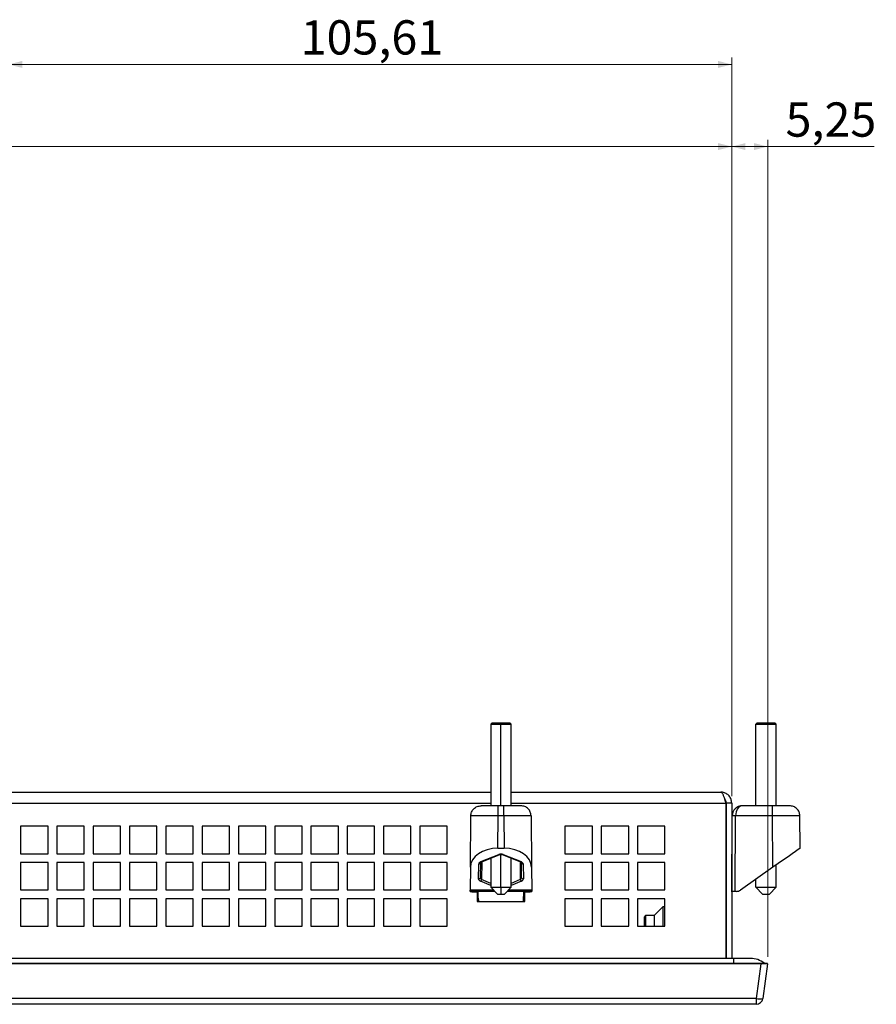
# Model space of a CAD drawing. Units: millimetres. Extents: x 291 to 1780, y 42 to 1334.
# Drawn here: x 731 to 856, y 715 to 859 of the extents above; entities that cross this region are included whole.
import ezdxf

# ---------------------------------------------------------------- set-up
doc = ezdxf.new("R2010")
doc.units = ezdxf.units.MM
doc.styles.add('SLDTEXTSTYLE0', font='TXT', dxfattribs={"width": 0.75})
doc.dimstyles.new('SLDDIMSTYLE4', dxfattribs={"dimtxt": 5, "dimasz": 2, "dimexe": 0, "dimexo": 0.0625, "dimgap": 1.25, "dimtad": 1, "dimrnd": 1e-09, "dimzin": 12, "dimdsep": 46, "dimtxsty": 'SLDTEXTSTYLE0', "dimsah": 1, "dimcen": 0.09, "dimadec": 0, "dimazin": 3, "dimtfac": 1, "dimtofl": 0, "dimtmove": 0, "dimatfit": 3, "dimfxl": 1, "dimfrac": 2, "dimtolj": 1, "dimtzin": 12, "dimarcsym": 0})

# ---------------------------------------------------------------- blocks, each defined once
blk = doc.blocks.new('_D_7')
at = {"color": 7, "linetype": 'Continuous', "lineweight": 0}
for p, q in [((317.47, 745.43), (317.47, 841.32)), ((834.67, 840.32), (317.47, 840.32)), ((834.67, 745.43), (834.67, 841.32))]:
    blk.add_line(p, q, dxfattribs=at)
at = {"color": 7, "linetype": 'Continuous', "lineweight": 18}
for points in [[(317.47, 840.32), (319.47, 839.81), (319.47, 840.83)], [(834.67, 840.32), (832.67, 840.83), (832.67, 839.81)]]:
    blk.add_solid(points, dxfattribs=at)
at = {"color": 7, "linetype": 'Continuous', "lineweight": 18, "insert": (567.76, 846.77), "char_height": 5, "attachment_point": 1, "style": 'SLDTEXTSTYLE0'}
blk.add_mtext('517,2', dxfattribs=at)
blk = doc.blocks.new('_D_8')
at = {"color": 7, "linetype": 'Continuous', "lineweight": 0}
for p, q in [((834.67, 745.43), (834.67, 841.32)), ((839.92, 840.32), (834.67, 840.32)), ((839.92, 721.94), (839.92, 841.32)), ((839.92, 840.32), (855.46, 840.32))]:
    blk.add_line(p, q, dxfattribs=at)
at = {"color": 7, "linetype": 'Continuous', "lineweight": 18}
for points in [[(834.67, 840.32), (836.67, 839.81), (836.67, 840.83)], [(839.92, 840.32), (837.92, 840.83), (837.92, 839.81)]]:
    blk.add_solid(points, dxfattribs=at)
at = {"color": 7, "linetype": 'Continuous', "lineweight": 18, "insert": (842.53, 846.77), "char_height": 5, "attachment_point": 1, "style": 'SLDTEXTSTYLE0'}
blk.add_mtext('5,25', dxfattribs=at)
blk = doc.blocks.new('_D_11')
at = {"color": 7, "linetype": 'Continuous', "lineweight": 0}
for p, q in [((729.07, 815.23), (729.07, 853.32)), ((834.67, 745.43), (834.67, 853.32)), ((729.07, 852.32), (834.67, 852.32))]:
    blk.add_line(p, q, dxfattribs=at)
at = {"color": 7, "linetype": 'Continuous', "lineweight": 18}
for points in [[(729.07, 852.32), (731.07, 851.81), (731.07, 852.83)], [(834.67, 852.32), (832.67, 852.83), (832.67, 851.81)]]:
    blk.add_solid(points, dxfattribs=at)
at = {"color": 7, "linetype": 'Continuous', "lineweight": 18, "insert": (771.71, 858.77), "char_height": 5, "attachment_point": 1, "style": 'SLDTEXTSTYLE0'}
blk.add_mtext('105,61', dxfattribs=at)

msp = doc.modelspace()

# ---------------------------------------------------------------- linework, layer by layer
at = {"color": 7, "linetype": 'Continuous', "lineweight": 25}
for p, q in [((799.671, 756.129), (799.471, 755.929)), ((799.471, 755.929), (799.471, 744.029)), ((799.471, 755.929), (800.971, 755.929)), ((799.671, 756.129), (800.971, 756.129)), ((800.971, 756.129), (800.971, 755.929)), ((800.971, 756.129), (802.271, 756.129)), ((800.971, 755.929), (802.471, 755.929)), ((802.471, 755.929), (802.271, 756.129)), ((802.471, 744.029), (802.471, 755.929)), ((838.371, 756.129), (838.171, 755.929)), ((838.171, 744.029), (838.171, 755.929)), ((838.171, 755.929), (841.171, 755.929)), ((838.371, 756.129), (840.971, 756.129)), ((840.971, 756.129), (841.171, 755.929)), ((841.171, 744.029), (841.171, 755.929)), ((680.171, 746.029), (799.471, 746.029)), ((802.471, 746.029), (833.071, 746.029)), ((800.566, 744.029), (798.067, 744.029)), ((801.375, 744.029), (800.566, 744.029)), ((803.874, 744.029), (801.375, 744.029)), ((833.8, 744.429), (833.8, 721.731)), ((834.671, 744.429), (833.871, 744.429)), ((833.871, 744.429), (833.871, 721.731)), ((834.671, 744.429), (834.671, 721.731)), ((840.63, 744.029), (836.235, 744.029)), ((843.129, 744.029), (840.63, 744.029)), ((796.501, 735.047), (796.567, 742.542)), ((800.525, 737.831), (800.566, 742.542)), ((801.375, 742.542), (800.566, 742.542)), ((801.375, 742.542), (801.416, 737.831)), ((805.374, 742.542), (805.44, 735.047)), ((834.671, 731.44), (834.735, 742.538)), ((835.171, 731.529), (835.235, 742.542)), ((840.63, 742.542), (835.235, 742.542)), ((840.695, 735.047), (840.63, 742.542)), ((844.671, 737.831), (844.629, 742.542)), ((734.821, 741.029), (730.821, 741.029)), ((730.821, 741.029), (730.821, 737.029)), ((734.821, 737.029), (734.821, 741.029)), ((740.121, 741.029), (736.121, 741.029)), ((736.121, 741.029), (736.121, 737.029)), ((740.121, 737.029), (740.121, 741.029)), ((745.421, 741.029), (741.421, 741.029)), ((741.421, 741.029), (741.421, 737.029)), ((745.421, 737.029), (745.421, 741.029)), ((750.721, 741.029), (746.721, 741.029)), ((746.721, 741.029), (746.721, 737.029)), ((750.721, 737.029), (750.721, 741.029)), ((756.021, 741.029), (752.021, 741.029)), ((752.021, 741.029), (752.021, 737.029)), ((756.021, 737.029), (756.021, 741.029)), ((761.321, 741.029), (757.321, 741.029)), ((757.321, 741.029), (757.321, 737.029)), ((761.321, 737.029), (761.321, 741.029)), ((766.621, 741.029), (762.621, 741.029)), ((762.621, 741.029), (762.621, 737.029)), ((766.621, 737.029), (766.621, 741.029)), ((771.921, 741.029), (767.921, 741.029)), ((767.921, 741.029), (767.921, 737.029)), ((771.921, 737.029), (771.921, 741.029)), ((777.221, 741.029), (773.221, 741.029)), ((773.221, 741.029), (773.221, 737.029)), ((777.221, 737.029), (777.221, 741.029)), ((782.521, 741.029), (778.521, 741.029)), ((778.521, 741.029), (778.521, 737.029)), ((782.521, 737.029), (782.521, 741.029)), ((787.821, 741.029), (783.821, 741.029)), ((783.821, 741.029), (783.821, 737.029)), ((787.821, 737.029), (787.821, 741.029)), ((793.121, 741.029), (789.121, 741.029)), ((789.121, 741.029), (789.121, 737.029)), ((793.121, 737.029), (793.121, 741.029)), ((814.321, 741.029), (810.321, 741.029)), ((810.321, 741.029), (810.321, 737.029)), ((814.321, 737.029), (814.321, 741.029)), ((819.621, 741.029), (815.621, 741.029)), ((815.621, 741.029), (815.621, 737.029)), ((819.621, 737.029), (819.621, 741.029)), ((824.921, 741.029), (820.921, 741.029)), ((820.921, 741.029), (820.921, 737.029)), ((824.921, 737.029), (824.921, 741.029)), ((800.525, 737.831), (801.416, 737.831)), ((730.821, 737.029), (734.821, 737.029)), ((736.121, 737.029), (740.121, 737.029)), ((741.421, 737.029), (745.421, 737.029)), ((746.721, 737.029), (750.721, 737.029)), ((752.021, 737.029), (756.021, 737.029)), ((757.321, 737.029), (761.321, 737.029)), ((762.621, 737.029), (766.621, 737.029)), ((767.921, 737.029), (771.921, 737.029)), ((773.221, 737.029), (777.221, 737.029)), ((778.521, 737.029), (782.521, 737.029)), ((783.821, 737.029), (787.821, 737.029)), ((789.121, 737.029), (793.121, 737.029)), ((798.044, 735.876), (800.671, 736.923)), ((798.155, 735.843), (800.782, 736.89)), ((801.159, 736.89), (803.846, 735.819)), ((801.27, 736.923), (803.898, 735.876)), ((810.321, 737.029), (814.321, 737.029)), ((815.621, 737.029), (819.621, 737.029)), ((820.921, 737.029), (824.921, 737.029)), ((833.8, 737.029), (833.871, 737.029)), ((834.671, 737.029), (834.703, 737.029)), ((734.821, 735.729), (730.821, 735.729)), ((730.821, 735.729), (730.821, 731.729)), ((734.821, 731.729), (734.821, 735.729)), ((740.121, 735.729), (736.121, 735.729)), ((736.121, 735.729), (736.121, 731.729)), ((740.121, 731.729), (740.121, 735.729)), ((745.421, 735.729), (741.421, 735.729)), ((741.421, 735.729), (741.421, 731.729)), ((745.421, 731.729), (745.421, 735.729)), ((750.721, 735.729), (746.721, 735.729)), ((746.721, 735.729), (746.721, 731.729)), ((750.721, 731.729), (750.721, 735.729)), ((756.021, 735.729), (752.021, 735.729)), ((752.021, 735.729), (752.021, 731.729)), ((756.021, 731.729), (756.021, 735.729)), ((761.321, 735.729), (757.321, 735.729)), ((757.321, 735.729), (757.321, 731.729)), ((761.321, 731.729), (761.321, 735.729)), ((766.621, 735.729), (762.621, 735.729)), ((762.621, 735.729), (762.621, 731.729)), ((766.621, 731.729), (766.621, 735.729)), ((771.921, 735.729), (767.921, 735.729)), ((767.921, 735.729), (767.921, 731.729)), ((771.921, 731.729), (771.921, 735.729)), ((777.221, 735.729), (773.221, 735.729)), ((773.221, 735.729), (773.221, 731.729)), ((777.221, 731.729), (777.221, 735.729)), ((782.521, 735.729), (778.521, 735.729)), ((778.521, 735.729), (778.521, 731.729)), ((782.521, 731.729), (782.521, 735.729)), ((787.821, 735.729), (783.821, 735.729)), ((783.821, 735.729), (783.821, 731.729)), ((787.821, 731.729), (787.821, 735.729)), ((793.121, 735.729), (789.121, 735.729)), ((789.121, 735.729), (789.121, 731.729)), ((793.121, 731.729), (793.121, 735.729)), ((796.501, 735.047), (796.472, 731.71)), ((797.7, 733.371), (797.737, 735.515)), ((798, 733.611), (798.037, 735.755)), ((799.471, 736.368), (799.471, 732.129)), ((802.471, 732.129), (802.471, 736.368)), ((803.87, 735.931), (803.904, 735.755)), ((803.904, 735.755), (803.941, 733.611)), ((804.204, 735.515), (804.241, 733.371)), ((805.44, 735.047), (805.469, 731.71)), ((814.321, 735.729), (810.321, 735.729)), ((810.321, 735.729), (810.321, 731.729)), ((814.321, 731.729), (814.321, 735.729)), ((819.621, 735.729), (815.621, 735.729)), ((815.621, 735.729), (815.621, 731.729)), ((819.621, 731.729), (819.621, 735.729)), ((824.921, 735.729), (820.921, 735.729)), ((820.921, 735.729), (820.921, 731.729)), ((824.921, 731.729), (824.921, 735.729)), ((840.695, 735.047), (835.929, 731.71)), ((841.171, 732.129), (841.171, 735.38)), ((798.007, 733.508), (797.993, 733.563)), ((799.471, 732.129), (800.471, 731.129)), ((799.471, 732.129), (800.971, 732.129)), ((800.971, 732.129), (802.471, 732.129)), ((800.971, 732.129), (800.971, 731.129)), ((801.471, 731.129), (802.471, 732.129)), ((838.171, 732.129), (838.171, 733.279)), ((838.171, 732.129), (841.171, 732.129)), ((838.171, 732.129), (839.171, 731.129)), ((841.171, 732.129), (840.171, 731.129)), ((730.821, 731.729), (734.821, 731.729)), ((736.121, 731.729), (740.121, 731.729)), ((741.421, 731.729), (745.421, 731.729)), ((746.721, 731.729), (750.721, 731.729)), ((752.021, 731.729), (756.021, 731.729)), ((757.321, 731.729), (761.321, 731.729)), ((762.621, 731.729), (766.621, 731.729)), ((767.921, 731.729), (771.921, 731.729)), ((773.221, 731.729), (777.221, 731.729)), ((778.521, 731.729), (782.521, 731.729)), ((783.821, 731.729), (787.821, 731.729)), ((789.121, 731.729), (793.121, 731.729)), ((796.471, 731.529), (796.472, 731.71)), ((800.071, 731.529), (796.471, 731.529)), ((796.97, 731.44), (797.621, 731.44)), ((797.471, 731.44), (797.471, 730.029)), ((800.471, 731.129), (800.971, 731.129)), ((800.971, 731.129), (801.471, 731.129)), ((805.471, 731.529), (801.871, 731.529)), ((804.321, 731.44), (804.971, 731.44)), ((804.471, 730.029), (804.471, 731.44)), ((805.469, 731.71), (805.471, 731.529)), ((810.321, 731.729), (814.321, 731.729)), ((815.621, 731.729), (819.621, 731.729)), ((820.921, 731.729), (824.921, 731.729)), ((833.8, 731.875), (833.871, 731.84)), ((835.355, 731.529), (835.175, 731.529)), ((839.171, 731.129), (840.171, 731.129)), ((734.821, 730.429), (730.821, 730.429)), ((730.821, 730.429), (730.821, 726.429)), ((734.821, 726.429), (734.821, 730.429)), ((740.121, 730.429), (736.121, 730.429)), ((736.121, 730.429), (736.121, 726.429)), ((740.121, 726.429), (740.121, 730.429)), ((745.421, 730.429), (741.421, 730.429)), ((741.421, 730.429), (741.421, 726.429)), ((745.421, 726.429), (745.421, 730.429)), ((750.721, 730.429), (746.721, 730.429)), ((746.721, 730.429), (746.721, 726.429)), ((750.721, 726.429), (750.721, 730.429)), ((756.021, 730.429), (752.021, 730.429)), ((752.021, 730.429), (752.021, 726.429)), ((756.021, 726.429), (756.021, 730.429)), ((761.321, 730.429), (757.321, 730.429)), ((757.321, 730.429), (757.321, 726.429)), ((761.321, 726.429), (761.321, 730.429)), ((766.621, 730.429), (762.621, 730.429)), ((762.621, 730.429), (762.621, 726.429)), ((766.621, 726.429), (766.621, 730.429)), ((771.921, 730.429), (767.921, 730.429)), ((767.921, 730.429), (767.921, 726.429)), ((771.921, 726.429), (771.921, 730.429)), ((777.221, 730.429), (773.221, 730.429)), ((773.221, 730.429), (773.221, 726.429)), ((777.221, 726.429), (777.221, 730.429)), ((782.521, 730.429), (778.521, 730.429)), ((778.521, 730.429), (778.521, 726.429)), ((782.521, 726.429), (782.521, 730.429)), ((787.821, 730.429), (783.821, 730.429)), ((783.821, 730.429), (783.821, 726.429)), ((787.821, 726.429), (787.821, 730.429)), ((793.121, 730.429), (789.121, 730.429)), ((789.121, 730.429), (789.121, 726.429)), ((793.121, 726.429), (793.121, 730.429)), ((797.471, 730.029), (804.471, 730.029)), ((797.687, 730.042), (804.254, 730.042)), ((797.687, 730.042), (797.687, 730.029)), ((797.729, 730.029), (797.722, 730.268)), ((804.254, 730.042), (804.254, 730.029)), ((814.321, 730.429), (810.321, 730.429)), ((810.321, 730.429), (810.321, 726.429)), ((814.321, 726.429), (814.321, 730.429)), ((819.621, 730.429), (815.621, 730.429)), ((815.621, 730.429), (815.621, 726.429)), ((819.621, 726.429), (819.621, 730.429)), ((824.921, 730.429), (820.921, 730.429)), ((820.921, 730.429), (820.921, 726.429)), ((824.621, 729.279), (823.321, 727.979)), ((824.871, 729.279), (824.621, 729.279)), ((824.621, 729.279), (824.621, 726.429)), ((824.871, 729.279), (824.871, 726.429)), ((824.921, 726.429), (824.921, 730.429)), ((822.071, 727.979), (821.871, 727.779)), ((821.871, 727.779), (821.871, 726.429)), ((823.321, 727.979), (822.071, 727.979)), ((822.071, 727.979), (822.071, 726.429)), ((823.321, 727.979), (823.321, 726.429)), ((730.821, 726.429), (734.821, 726.429)), ((736.121, 726.429), (740.121, 726.429)), ((741.421, 726.429), (745.421, 726.429)), ((746.721, 726.429), (750.721, 726.429)), ((752.021, 726.429), (756.021, 726.429)), ((757.321, 726.429), (761.321, 726.429)), ((762.621, 726.429), (766.621, 726.429)), ((767.921, 726.429), (771.921, 726.429)), ((773.221, 726.429), (777.221, 726.429)), ((778.521, 726.429), (782.521, 726.429)), ((783.821, 726.429), (787.821, 726.429)), ((789.121, 726.429), (793.121, 726.429)), ((810.321, 726.429), (814.321, 726.429)), ((815.621, 726.429), (819.621, 726.429)), ((820.921, 726.429), (824.921, 726.429)), ((313.214, 721.029), (838.927, 721.029)), ((838.927, 720.941), (313.214, 720.941)), ((834.93, 721.731), (317.211, 721.731)), ((837.43, 721.731), (834.93, 721.731)), ((838.927, 720.941), (838.217, 715.89)), ((838.927, 720.941), (838.927, 721.029)), ((839.918, 720.941), (839.208, 715.89)), ((839.83, 721.029), (839.83, 721.029)), ((839.918, 720.941), (839.83, 721.029)), ((838.217, 715.89), (313.924, 715.89)), ((838.217, 715.029), (313.924, 715.029)), ((838.217, 715.89), (838.217, 715.029))]:
    msp.add_line(p, q, dxfattribs=at)
at = {"color": 1, "linetype": 'Continuous', "lineweight": 25}
for p, q in [((800.971, 744.029), (800.971, 755.929)), ((680.171, 744.429), (799.471, 744.429)), ((802.471, 744.429), (833.8, 744.429)), ((800.971, 732.129), (800.971, 736.929)), ((798.189, 735.857), (798.143, 733.245)), ((803.752, 735.857), (803.798, 733.245)), ((799.471, 732.398), (797.993, 733.004)), ((799.471, 732.7), (798.143, 733.245)), ((803.798, 733.245), (802.471, 732.7)), ((803.948, 733.004), (802.471, 732.398)), ((799.89, 731.71), (796.472, 731.71)), ((805.469, 731.71), (802.051, 731.71)), ((834.93, 721.731), (834.93, 721.029))]:
    msp.add_line(p, q, dxfattribs=at)
at = {"color": 7, "linetype": 'Continuous', "lineweight": 25, "flags": 128}
msp.add_lwpolyline([(844.671, 737.831), (844.594, 737.777), (844.368, 737.619), (844.001, 737.362), (843.506, 737.015), (842.904, 736.594), (842.216, 736.112), (841.471, 735.59), (840.695, 735.047)], dxfattribs=at)
at = {"color": 7, "linetype": 'Continuous', "lineweight": 25}
for centre, radius, start, end in [((835.078, 731.887), 10.656, 89.1566, 91.84533), ((797.763, 735.79), 0.276, 264.59191, 352.85492), ((798.126, 735.952), 0.112, 222.40072, 284.57882), ((804.215, 733.645), 0.276, 187.14441, 275.40862), ((804.294, 733.387), 0.517, 196.02417, 227.86951), ((835.355, 732.529), 1, 270.00004, 304.99996), ((837.43, 718.531), 3.2, 51.31781, 90), ((838.713, 717.709), 1.886, 254.77764, 285.22236), ((838.217, 716.029), 1, 270, 352)]:
    msp.add_arc(centre, radius, start, end, dxfattribs=at)
at = {"color": 1, "linetype": 'Continuous', "lineweight": 25}
for centre, radius, start, end in [((800.754, 736.999), 0.112, 222.49392, 284.11454), ((801.187, 736.999), 0.113, 255.89669, 317.5375)]:
    msp.add_arc(centre, radius, start, end, dxfattribs=at)
at = {"color": 7, "linetype": 'Continuous', "lineweight": 25}
for centre, major_axis, ratio, start_param, end_param in [((836.235, 742.529), (1.133, -0.983), 0.9999922, 2.2851166, 3.8500905), ((836.235, 742.529), (0, 1.5), 0.6666589, 0.0000437, 1.5621813), ((800.501, 735.047), (4, 0.032), 0.6959063, 1.5591669, 3.1298871), ((801.44, 735.047), (4, -0.032), 0.6959063, 0.0117056, 1.5824258), ((800.971, 736.564), (0.6, 0), 0.6905789, 1.0472875, 2.0943457), ((798.337, 735.515), (0.6, 0.01), 0.6950428, 2.0712164, 3.118258), ((803.641, 733.616), (-0.022, 0.426), 0.703057, 4.4022683, 4.6631278), ((803.641, 733.371), (0.6, -0.011), 0.7048721, 5.2608537, 6.3078468)]:
    msp.add_ellipse(centre, major_axis=major_axis, ratio=ratio, start_param=start_param, end_param=end_param, dxfattribs=at)
at = {"color": 1, "linetype": 'Continuous', "lineweight": 25}
msp.add_ellipse((803.641, 733.616), major_axis=(-0.022, 0.426), ratio=0.703057, start_param=3.6162635, end_param=4.4022683, dxfattribs=at)
at = {"color": 7, "linetype": 'Continuous', "lineweight": 25}
for points, knots in [([(833.071, 746.029), (833.125, 746.01), (833.234, 745.971), (833.397, 745.673), (833.56, 745.237), (833.695, 744.792), (833.774, 744.517), (833.8, 744.429)], [0, 0, 0, 0, 0.2235758, 0.4471839, 0.6707921, 0.8944002, 1, 1, 1, 1]), ([(834.671, 744.429), (834.651, 744.616), (834.613, 744.991), (834.314, 745.485), (833.878, 745.847), (833.433, 746.011), (833.159, 746.025), (833.071, 746.029)], [0, 0, 0, 0, 0.2235758, 0.4471839, 0.6707921, 0.8944002, 1, 1, 1, 1]), ([(833.871, 744.429), (833.857, 744.549), (833.834, 744.762), (833.692, 744.922), (833.631, 744.991)], [0, 0, 0, 0, 0.5630839, 1, 1, 1, 1]), ([(800.566, 742.542), (800.042, 742.544), (798.994, 742.547), (797.672, 742.548), (796.747, 742.547), (796.627, 742.544), (796.567, 742.542)], [0, 0, 0, 0, 0.2500027, 0.5000024, 0.7500008, 1, 1, 1, 1]), ([(805.374, 742.542), (805.314, 742.544), (805.194, 742.547), (804.269, 742.548), (802.947, 742.547), (801.899, 742.544), (801.375, 742.542)], [0, 0, 0, 0, 0.2500029, 0.5000027, 0.7500011, 1, 1, 1, 1]), ([(844.629, 742.542), (844.569, 742.544), (844.449, 742.547), (843.524, 742.548), (842.202, 742.547), (841.154, 742.544), (840.63, 742.542)], [0, 0, 0, 0, 0.2500027, 0.5000024, 0.7500008, 1, 1, 1, 1]), ([(800.78, 736.89), (800.812, 736.901), (800.873, 736.922), (800.971, 736.932), (801.068, 736.922), (801.129, 736.901), (801.161, 736.89)], [0, 0, 0, 0, 0.26106235, 0.49999505, 0.73893238, 1, 1, 1, 1]), ([(803.898, 735.876), (803.883, 735.866), (803.853, 735.845), (803.815, 735.835), (803.795, 735.842), (803.787, 735.845)], [0, 0, 0, 0, 0.3671352, 0.7342704, 1, 1, 1, 1]), ([(803.898, 735.876), (803.944, 735.854), (804.037, 735.809), (804.131, 735.719), (804.191, 735.619), (804.2, 735.55), (804.204, 735.515)], [0, 0, 0, 0, 0.24667, 0.4998399, 0.7492038, 1, 1, 1, 1]), ([(798.143, 733.245), (798.12, 733.268), (798.07, 733.32), (798.012, 733.444), (798.005, 733.545), (798, 733.611)], [0, 0, 0, 0, 0.2300003, 0.5004751, 1, 1, 1, 1]), ([(797.993, 733.004), (797.947, 733.027), (797.855, 733.073), (797.765, 733.166), (797.708, 733.266), (797.703, 733.336), (797.7, 733.371)], [0, 0, 0, 0, 0.2496935, 0.4999209, 0.7497117, 1, 1, 1, 1]), ([(796.468, 731.529), (796.477, 731.526), (796.494, 731.52), (796.609, 731.485), (796.772, 731.449), (796.903, 731.443), (796.97, 731.44)], [0, 0, 0, 0, 0.2564163, 0.5034448, 0.7478996, 1, 1, 1, 1]), ([(804.254, 730.042), (804.256, 730.08), (804.259, 730.181), (804.267, 730.369), (804.277, 730.624), (804.291, 730.949), (804.307, 731.258), (804.316, 731.384), (804.321, 731.44)], [0, 0, 0, 0, 0.0621489, 0.1663564, 0.3125546, 0.5006484, 0.7759707, 1, 1, 1, 1]), ([(804.971, 731.44), (805.038, 731.443), (805.17, 731.449), (805.332, 731.485), (805.447, 731.52), (805.464, 731.526), (805.473, 731.529)], [0, 0, 0, 0, 0.2520743, 0.4965515, 0.7435565, 1, 1, 1, 1]), ([(835.175, 731.529), (835.107, 731.526), (834.974, 731.52), (834.81, 731.485), (834.695, 731.449), (834.679, 731.443), (834.671, 731.44)], [0, 0, 0, 0, 0.2564163, 0.5034448, 0.7478996, 1, 1, 1, 1]), ([(838.927, 721.029), (838.939, 721.029), (838.963, 721.029), (839.007, 721.029), (839.054, 721.029), (839.106, 721.029), (839.15, 721.029), (839.195, 721.029), (839.235, 721.029), (839.278, 721.029), (839.317, 721.029), (839.358, 721.029), (839.395, 721.029), (839.434, 721.029), (839.468, 721.029), (839.505, 721.029), (839.536, 721.029), (839.57, 721.029), (839.599, 721.029), (839.629, 721.029), (839.655, 721.029), (839.681, 721.029), (839.704, 721.029), (839.726, 721.029), (839.745, 721.029), (839.764, 721.029), (839.779, 721.029), (839.793, 721.029), (839.804, 721.029), (839.814, 721.029), (839.821, 721.029), (839.826, 721.029), (839.829, 721.029), (839.83, 721.029), (839.83, 721.029)], [0, 0, 0, 0, 0.0251446, 0.05027029, 0.09329457, 0.12553055, 0.1613136, 0.18813015, 0.22385576, 0.25063215, 0.28630832, 0.31305102, 0.3486875, 0.37540469, 0.41101291, 0.43771336, 0.47330564, 0.49999913, 0.53558866, 0.5622849, 0.59788468, 0.62459357, 0.66021653, 0.68694723, 0.72260503, 0.7493661, 0.78506949, 0.81186809, 0.84762562, 0.87446769, 0.91028639, 0.93717608, 0.96857333, 1, 1, 1, 1]), ([(839.918, 720.941), (839.917, 720.941), (839.915, 720.94), (839.895, 720.939), (839.848, 720.938), (839.756, 720.937), (839.633, 720.936), (839.482, 720.937), (839.31, 720.938), (839.154, 720.939), (839.025, 720.94), (838.96, 720.941), (838.927, 720.941)], [0, 0, 0, 0, 0.063626, 0.1255562, 0.2506039, 0.3753764, 0.5, 0.6246236, 0.7493961, 0.8744438, 0.9363572, 1, 1, 1, 1])]:
    msp.add_open_spline(points, degree=3, knots=knots, dxfattribs=at)
for points in [[(796.567, 742.542), (796.591, 742.737), (796.639, 743.128), (796.986, 743.619), (797.48, 743.962), (797.871, 744.007), (798.067, 744.029)], [(800.566, 742.542), (800.566, 742.737), (800.566, 743.128), (800.566, 743.619), (800.566, 743.962), (800.566, 744.007), (800.566, 744.029)], [(801.375, 742.542), (801.375, 742.737), (801.375, 743.128), (801.375, 743.619), (801.375, 743.962), (801.375, 744.007), (801.375, 744.029)], [(805.374, 742.542), (805.35, 742.737), (805.302, 743.128), (804.955, 743.619), (804.461, 743.962), (804.07, 744.007), (803.874, 744.029)], [(840.63, 742.542), (840.63, 742.737), (840.63, 743.128), (840.63, 743.619), (840.63, 743.962), (840.63, 744.007), (840.63, 744.029)], [(844.629, 742.542), (844.605, 742.737), (844.557, 743.128), (844.21, 743.619), (843.716, 743.962), (843.325, 744.007), (843.129, 744.029)], [(804.204, 735.515), (804.165, 735.518), (804.087, 735.525), (803.988, 735.58), (803.919, 735.66), (803.909, 735.724), (803.904, 735.755)], [(797.7, 733.371), (797.739, 733.374), (797.817, 733.381), (797.915, 733.436), (797.985, 733.516), (797.995, 733.579), (798, 733.611)], [(797.993, 733.004), (798.008, 733.018), (798.039, 733.045), (798.08, 733.104), (798.117, 733.172), (798.135, 733.22), (798.143, 733.245)], [(797.687, 730.042), (797.681, 730.194), (797.67, 730.498), (797.652, 730.908), (797.635, 731.247), (797.625, 731.376), (797.621, 731.44)]]:
    msp.add_open_spline(points, degree=3, dxfattribs=at)
at = {"color": 1, "linetype": 'Continuous', "lineweight": 25}
msp.add_open_spline([(803.787, 735.845), (803.784, 735.846), (803.768, 735.849), (803.749, 735.874), (803.733, 735.907), (803.731, 735.935), (803.73, 735.943)], degree=3, knots=[0, 0, 0, 0, 0.10283034, 0.4751236, 0.84741687, 1, 1, 1, 1], dxfattribs=at)

# ---------------------------------------------------------------- dimensions: what is measured, and where the dimension line sits
at = {"color": 7, "linetype": 'Continuous', "lineweight": 18}
for base, p1, p2, picture, middle in [((834.671, 852.321), (729.065, 814.229), (834.671, 744.429), '_D_11', (781.868, 852.321)), ((317.471, 840.321), (834.671, 744.429), (317.471, 744.429), '_D_7', (576.071, 840.321)), ((834.671, 840.321), (839.918, 720.941), (834.671, 744.429), '_D_8', (848.997, 840.321))]:
    dim = msp.add_linear_dim(base=base, p1=p1, p2=p2, dimstyle='SLDDIMSTYLE4', dxfattribs=at)
    dim.commit()
    dim.dimension.update_dxf_attribs({"geometry": picture, "text_midpoint": middle, "dimtype": 160})

doc.saveas('drawing.dxf')
